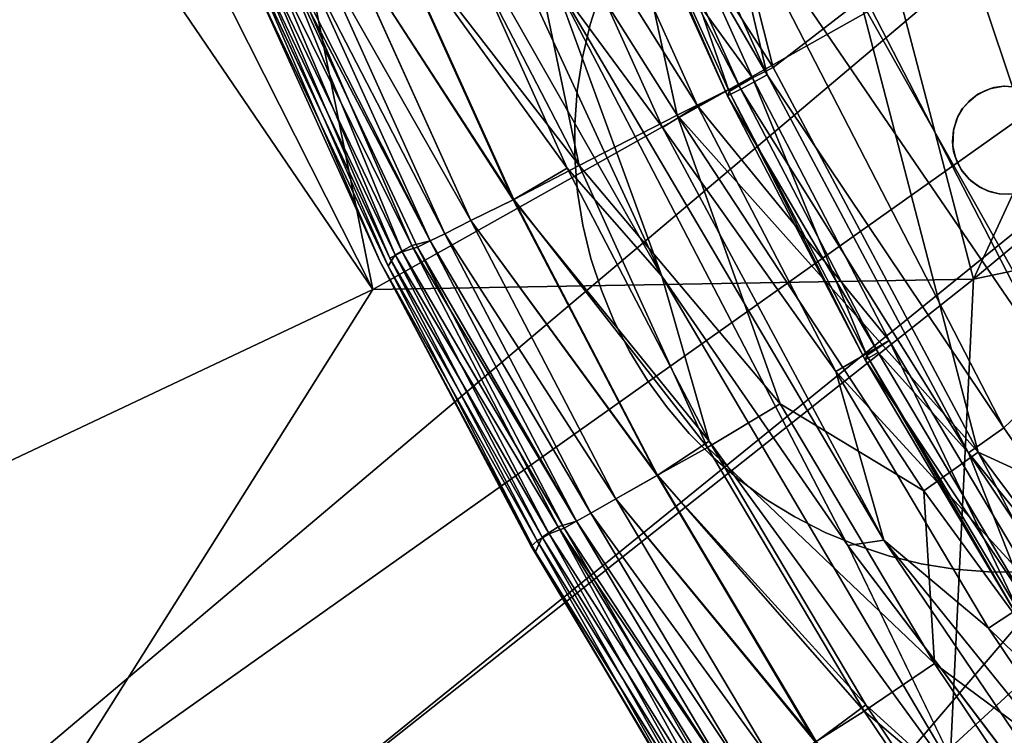
# Model space of a CAD drawing. Units: inches. Extents: x -44.1 to 44, y -25.6 to 25.7.
# Drawn here: x -42.1 to -41.6, y -22.3 to -21.9 of the extents above; entities that cross this region are included whole.
import ezdxf

# ---------------------------------------------------------------- set-up
doc = ezdxf.new("R2010")
doc.units = ezdxf.units.IN
doc.header["$MEASUREMENT"] = 0
for name, color, linetype in [('SEAT-BASE', 5, 'Continuous'), ('SEAT-INSIDEFABRIC', 5, 'Continuous'), ('SEAT-OUTSIDEFABRIC', 5, 'Continuous')]:
    doc.layers.add(name, color=color, linetype=linetype)

msp = doc.modelspace()

# ---------------------------------------------------------------- linework, layer by layer
at = {"layer": 'SEAT-BASE'}
for points, invisible_edges in [([(-41.80104, -21.96633, 8.26548), (-40.94549, -19.5641, 8.26548), (-41.80112, -21.94816, 8.26548)], 3), ([(-41.80112, -21.94816, 8.26548), (-40.94549, -19.5641, 8.26548), (-41.79976, -21.92992, 8.26548)], 3), ([(-41.79959, -21.98458, 8.26548), (-40.94549, -19.5641, 8.26548), (-41.80104, -21.96633, 8.26548)], 3), ([(-41.79976, -21.92992, 8.26548), (-40.94549, -19.5641, 8.26548), (-41.79695, -21.91183, 8.26548)], 3), ([(-41.79959, -21.98458, 8.26548), (-40.94544, -21.13965, 8.26548), (-40.94549, -19.5641, 8.26548)], 13), ([(-41.79695, -21.91183, 8.26548), (-40.94549, -19.5641, 8.26548), (-41.79277, -21.89409, 8.26548)], 3), ([(-41.79277, -21.89409, 8.26548), (-40.94549, -19.5641, 8.26548), (-41.78727, -21.87674, 8.26548)], 1), ([(-41.79673, -22.00253, 8.26548), (-40.94544, -21.13965, 8.26548), (-41.79959, -21.98458, 8.26548)], 3), ([(-41.79673, -22.00253, 8.26548), (-40.94489, -21.15487, 8.26548), (-40.94544, -21.13965, 8.26548)], 13), ([(-41.79673, -22.00253, 8.26548), (-40.94305, -21.17009, 8.26548), (-40.94489, -21.15487, 8.26548)], 13), ([(-41.79234, -22.0204, 8.26548), (-40.94305, -21.17009, 8.26548), (-41.79673, -22.00253, 8.26548)], 3), ([(-41.79234, -22.0204, 8.26548), (-40.94007, -21.18502, 8.26548), (-40.94305, -21.17009, 8.26548)], 13), ([(-41.78671, -22.03763, 8.26548), (-40.94007, -21.18502, 8.26548), (-41.79234, -22.0204, 8.26548)], 3), ([(-41.78671, -22.03763, 8.26548), (-40.93602, -21.19973, 8.26548), (-40.94007, -21.18502, 8.26548)], 13), ([(-40.93069, -21.2141, 8.26548), (-40.93602, -21.19973, 8.26548), (-41.78671, -22.03763, 8.26548)], 14), ([(-41.78671, -22.03763, 8.26548), (-40.92433, -21.22796, 8.26548), (-40.93069, -21.2141, 8.26548)], 13), ([(-41.78671, -22.03763, 8.26548), (-40.91679, -21.24122, 8.26548), (-40.92433, -21.22796, 8.26548)], 13), ([(-40.90834, -21.25401, 8.26548), (-40.91679, -21.24122, 8.26548), (-41.78671, -22.03763, 8.26548)], 14), ([(-41.48804, -22.17588, 8.26548), (-40.90834, -21.25401, 8.26548), (-41.78671, -22.03763, 8.26548)], 15), ([(-41.56896, -21.92739, 0.0186), (-41.78727, -21.87674, 0.0186), (-41.34846, -21.70098, 0.0186)], 15), ([(-41.78727, -21.87674, 0.0186), (-41.79277, -21.89409, 8.26548), (-41.78727, -21.87674, 8.26548)], 1), ([(-41.79277, -21.89409, 0.0186), (-41.79277, -21.89409, 8.26548), (-41.78727, -21.87674, 0.0186)], 2), ([(-41.59489, -21.94551, 0.0186), (-41.79277, -21.89409, 0.0186), (-41.78727, -21.87674, 0.0186)], 13), ([(-41.5885, -21.93597, 0.0186), (-41.78727, -21.87674, 0.0186), (-41.58458, -21.93251, 0.0186)], 3), ([(-41.5748, -21.92814, 0.0186), (-41.78727, -21.87674, 0.0186), (-41.56896, -21.92739, 0.0186)], 3), ([(-41.59489, -21.94551, 0.0186), (-41.78727, -21.87674, 0.0186), (-41.59224, -21.94024, 0.0186)], 3), ([(-41.58458, -21.93251, 0.0186), (-41.78727, -21.87674, 0.0186), (-41.57965, -21.92981, 0.0186)], 3), ([(-41.57965, -21.92981, 0.0186), (-41.78727, -21.87674, 0.0186), (-41.5748, -21.92814, 0.0186)], 3), ([(-41.59224, -21.94024, 0.0186), (-41.78727, -21.87674, 0.0186), (-41.5885, -21.93597, 0.0186)], 3), ([(-41.79277, -21.89409, 0.0186), (-41.79695, -21.91183, 8.26548), (-41.79277, -21.89409, 8.26548)], 1), ([(-41.79695, -21.91183, 0.0186), (-41.79695, -21.91183, 8.26548), (-41.79277, -21.89409, 0.0186)], 2), ([(-41.59663, -21.95111, 0.0186), (-41.79695, -21.91183, 0.0186), (-41.79277, -21.89409, 0.0186)], 13), ([(-41.59663, -21.95111, 0.0186), (-41.79277, -21.89409, 0.0186), (-41.59489, -21.94551, 0.0186)], 3), ([(-41.79695, -21.91183, 0.0186), (-41.79976, -21.92992, 8.26548), (-41.79695, -21.91183, 8.26548)], 1), ([(-41.79976, -21.92992, 0.0186), (-41.79976, -21.92992, 8.26548), (-41.79695, -21.91183, 0.0186)], 2), ([(-41.59663, -21.95111, 0.0186), (-41.79976, -21.92992, 0.0186), (-41.79695, -21.91183, 0.0186)], 13), ([(-41.56186, -21.92789, 0.21309), (-41.59695, -21.95975, 0.21309), (-41.56938, -21.92742, 0.21309)], 3), ([(-41.56938, -21.92742, 0.21309), (-41.59695, -21.95975, 0.21309), (-41.59665, -21.95106, 0.21309)], 13), ([(-41.56186, -21.92789, 0.21309), (-41.59557, -21.96585, 0.21309), (-41.59695, -21.95975, 0.21309)], 13), ([(-41.56938, -21.92742, 0.21309), (-41.59665, -21.95106, 0.21309), (-41.5765, -21.9286, 0.21309)], 3), ([(-41.5765, -21.9286, 0.21309), (-41.59665, -21.95106, 0.21309), (-41.59419, -21.9438, 0.21309)], 13), ([(-41.55614, -21.92979, 0.21309), (-41.59557, -21.96585, 0.21309), (-41.56186, -21.92789, 0.21309)], 3), ([(-41.5765, -21.9286, 0.21309), (-41.59419, -21.9438, 0.21309), (-41.58344, -21.93175, 0.21309)], 3), ([(-41.80112, -21.94816, 0.0186), (-41.79976, -21.92992, 8.26548), (-41.79976, -21.92992, 0.0186)], 1), ([(-41.59663, -21.95111, 0.0186), (-41.80112, -21.94816, 0.0186), (-41.79976, -21.92992, 0.0186)], 13), ([(-41.80112, -21.94816, 0.0186), (-41.80112, -21.94816, 8.26548), (-41.79976, -21.92992, 8.26548)], 12), ([(-41.55614, -21.92979, 0.21309), (-41.59245, -21.97243, 0.21309), (-41.59557, -21.96585, 0.21309)], 13), ([(-41.58344, -21.93175, 0.21309), (-41.59419, -21.9438, 0.21309), (-41.59153, -21.93934, 0.21309)], 13), ([(-41.55166, -21.9322, 0.21309), (-41.59245, -21.97243, 0.21309), (-41.55614, -21.92979, 0.21309)], 3), ([(-41.55166, -21.9322, 0.21309), (-41.58818, -21.97764, 0.21309), (-41.59245, -21.97243, 0.21309)], 13), ([(-41.58344, -21.93175, 0.21309), (-41.59153, -21.93934, 0.21309), (-41.58787, -21.93531, 0.21309)], 1), ([(-41.54706, -21.93613, 0.21309), (-41.58818, -21.97764, 0.21309), (-41.55166, -21.9322, 0.21309)], 3), ([(-41.54706, -21.93613, 0.21309), (-41.58348, -21.98123, 0.21309), (-41.58818, -21.97764, 0.21309)], 13), ([(-41.54319, -21.94077, 0.21309), (-41.58348, -21.98123, 0.21309), (-41.54706, -21.93613, 0.21309)], 3), ([(-41.54319, -21.94077, 0.21309), (-41.57816, -21.98391, 0.21309), (-41.58348, -21.98123, 0.21309)], 13), ([(-41.54083, -21.94556, 0.21309), (-41.57816, -21.98391, 0.21309), (-41.54319, -21.94077, 0.21309)], 3), ([(-41.59704, -21.95733, 0.0186), (-41.80112, -21.94816, 0.0186), (-41.59663, -21.95111, 0.0186)], 3), ([(-41.80104, -21.96633, 0.0186), (-41.80104, -21.96633, 8.26548), (-41.80112, -21.94816, 8.26548)], 12), ([(-41.80104, -21.96633, 0.0186), (-41.80112, -21.94816, 8.26548), (-41.80112, -21.94816, 0.0186)], 1), ([(-41.59704, -21.95733, 0.0186), (-41.80104, -21.96633, 0.0186), (-41.80112, -21.94816, 0.0186)], 13), ([(-41.54083, -21.94556, 0.21309), (-41.57191, -21.98556, 0.21309), (-41.57816, -21.98391, 0.21309)], 13), ([(-41.53932, -21.95024, 0.21309), (-41.57191, -21.98556, 0.21309), (-41.54083, -21.94556, 0.21309)], 3), ([(-41.53871, -21.95524, 0.21309), (-41.57191, -21.98556, 0.21309), (-41.53932, -21.95024, 0.21309)], 3), ([(-41.53871, -21.95524, 0.21309), (-41.56482, -21.9857, 0.21309), (-41.57191, -21.98556, 0.21309)], 13), ([(-41.59704, -21.95733, 0.0186), (-41.79959, -21.98458, 0.0186), (-41.80104, -21.96633, 0.0186)], 13), ([(-41.59651, -21.96261, 0.0186), (-41.79959, -21.98458, 0.0186), (-41.59704, -21.95733, 0.0186)], 3), ([(-41.79959, -21.98458, 0.0186), (-41.80104, -21.96633, 8.26548), (-41.80104, -21.96633, 0.0186)], 1), ([(-41.79959, -21.98458, 0.0186), (-41.79959, -21.98458, 8.26548), (-41.80104, -21.96633, 8.26548)], 12), ([(-41.59651, -21.96261, 0.0186), (-41.79673, -22.00253, 0.0186), (-41.79959, -21.98458, 0.0186)], 13), ([(-41.59651, -21.96261, 0.0186), (-41.79234, -22.0204, 0.0186), (-41.79673, -22.00253, 0.0186)], 13), ([(-41.59651, -21.96261, 0.0186), (-41.78671, -22.03763, 0.0186), (-41.79234, -22.0204, 0.0186)], 13), ([(-41.59452, -21.96843, 0.0186), (-41.78671, -22.03763, 0.0186), (-41.59651, -21.96261, 0.0186)], 3), ([(-41.59452, -21.96843, 0.0186), (-41.77972, -22.05452, 0.0186), (-41.78671, -22.03763, 0.0186)], 13), ([(-41.59452, -21.96843, 0.0186), (-41.77136, -22.07081, 0.0186), (-41.77972, -22.05452, 0.0186)], 13), ([(-41.59183, -21.97336, 0.0186), (-41.77136, -22.07081, 0.0186), (-41.59452, -21.96843, 0.0186)], 3), ([(-41.59183, -21.97336, 0.0186), (-41.76185, -22.08637, 0.0186), (-41.77136, -22.07081, 0.0186)], 13), ([(-41.59183, -21.97336, 0.0186), (-41.75106, -22.10109, 0.0186), (-41.76185, -22.08637, 0.0186)], 13), ([(-41.59183, -21.97336, 0.0186), (-41.73921, -22.11499, 0.0186), (-41.75106, -22.10109, 0.0186)], 13), ([(-41.58749, -21.97827, 0.0186), (-41.73921, -22.11499, 0.0186), (-41.59183, -21.97336, 0.0186)], 3), ([(-41.58749, -21.97827, 0.0186), (-41.72633, -22.12786, 0.0186), (-41.73921, -22.11499, 0.0186)], 13), ([(-41.58749, -21.97827, 0.0186), (-41.71243, -22.13981, 0.0186), (-41.72633, -22.12786, 0.0186)], 13), ([(-41.58749, -21.97827, 0.0186), (-41.69768, -22.15055, 0.0186), (-41.71243, -22.13981, 0.0186)], 13), ([(-41.58196, -21.98215, 0.0186), (-41.69768, -22.15055, 0.0186), (-41.58749, -21.97827, 0.0186)], 3), ([(-41.58196, -21.98215, 0.0186), (-41.68219, -22.16006, 0.0186), (-41.69768, -22.15055, 0.0186)], 13), ([(-41.58196, -21.98215, 0.0186), (-41.66586, -22.16838, 0.0186), (-41.68219, -22.16006, 0.0186)], 13), ([(-41.58196, -21.98215, 0.0186), (-41.64898, -22.17537, 0.0186), (-41.66586, -22.16838, 0.0186)], 13), ([(-41.57657, -21.98445, 0.0186), (-41.64898, -22.17537, 0.0186), (-41.58196, -21.98215, 0.0186)], 3), ([(-41.79673, -22.00253, 0.0186), (-41.79673, -22.00253, 8.26548), (-41.79959, -21.98458, 8.26548)], 12), ([(-41.79673, -22.00253, 0.0186), (-41.79959, -21.98458, 8.26548), (-41.79959, -21.98458, 0.0186)], 1), ([(-41.57657, -21.98445, 0.0186), (-41.63166, -22.18108, 0.0186), (-41.64898, -22.17537, 0.0186)], 13), ([(-41.57657, -21.98445, 0.0186), (-41.61396, -22.18539, 0.0186), (-41.63166, -22.18108, 0.0186)], 13), ([(-41.57166, -21.98556, 0.0186), (-41.61396, -22.18539, 0.0186), (-41.57657, -21.98445, 0.0186)], 3), ([(-41.57166, -21.98556, 0.0186), (-41.59597, -22.18829, 0.0186), (-41.61396, -22.18539, 0.0186)], 13), ([(-41.57166, -21.98556, 0.0186), (-41.57772, -22.18974, 0.0186), (-41.59597, -22.18829, 0.0186)], 13), ([(-41.5669, -21.98578, 0.0186), (-41.57772, -22.18974, 0.0186), (-41.57166, -21.98556, 0.0186)], 3), ([(-41.5669, -21.98578, 0.0186), (-41.55942, -22.18987, 0.0186), (-41.57772, -22.18974, 0.0186)], 13), ([(-41.79234, -22.0204, 0.0186), (-41.79673, -22.00253, 8.26548), (-41.79673, -22.00253, 0.0186)], 1), ([(-41.79234, -22.0204, 0.0186), (-41.79234, -22.0204, 8.26548), (-41.79673, -22.00253, 8.26548)], 12), ([(-41.78671, -22.03763, 0.0186), (-41.79234, -22.0204, 8.26548), (-41.79234, -22.0204, 0.0186)], 1), ([(-41.78671, -22.03763, 0.0186), (-41.78671, -22.03763, 8.26548), (-41.79234, -22.0204, 8.26548)], 12), ([(-41.55942, -22.18987, 8.26548), (-41.78671, -22.03763, 8.26548), (-41.57772, -22.18974, 8.26548)], 3), ([(-41.50544, -22.18143, 8.26548), (-41.78671, -22.03763, 8.26548), (-41.52322, -22.18565, 8.26548)], 3), ([(-41.61396, -22.18539, 8.26548), (-41.78671, -22.03763, 8.26548), (-41.63166, -22.18108, 8.26548)], 3), ([(-41.77972, -22.05452, 0.0186), (-41.78671, -22.03763, 8.26548), (-41.78671, -22.03763, 0.0186)], 1), ([(-41.54126, -22.18842, 8.26548), (-41.78671, -22.03763, 8.26548), (-41.55942, -22.18987, 8.26548)], 3), ([(-41.77972, -22.05452, 0.0186), (-41.77972, -22.05452, 8.26548), (-41.78671, -22.03763, 8.26548)], 12), ([(-41.64898, -22.17537, 8.26548), (-41.78671, -22.03763, 8.26548), (-41.77972, -22.05452, 8.26548)], 13), ([(-41.59597, -22.18829, 8.26548), (-41.78671, -22.03763, 8.26548), (-41.61396, -22.18539, 8.26548)], 3), ([(-41.57772, -22.18974, 8.26548), (-41.78671, -22.03763, 8.26548), (-41.59597, -22.18829, 8.26548)], 3), ([(-41.63166, -22.18108, 8.26548), (-41.78671, -22.03763, 8.26548), (-41.64898, -22.17537, 8.26548)], 3), ([(-41.52322, -22.18565, 8.26548), (-41.78671, -22.03763, 8.26548), (-41.54126, -22.18842, 8.26548)], 3), ([(-41.48804, -22.17588, 8.26548), (-41.78671, -22.03763, 8.26548), (-41.50544, -22.18143, 8.26548)], 3), ([(-41.64898, -22.17537, 8.26548), (-41.77972, -22.05452, 8.26548), (-41.66586, -22.16838, 8.26548)], 3), ([(-41.66586, -22.16838, 8.26548), (-41.77972, -22.05452, 8.26548), (-41.77136, -22.07081, 8.26548)], 13), ([(-41.77136, -22.07081, 0.0186), (-41.77136, -22.07081, 8.26548), (-41.77972, -22.05452, 8.26548)], 12), ([(-41.77136, -22.07081, 0.0186), (-41.77972, -22.05452, 8.26548), (-41.77972, -22.05452, 0.0186)], 1), ([(-41.76185, -22.08637, 0.0186), (-41.77136, -22.07081, 8.26548), (-41.77136, -22.07081, 0.0186)], 1), ([(-41.66586, -22.16838, 8.26548), (-41.77136, -22.07081, 8.26548), (-41.68219, -22.16006, 8.26548)], 3), ([(-41.68219, -22.16006, 8.26548), (-41.77136, -22.07081, 8.26548), (-41.76185, -22.08637, 8.26548)], 13), ([(-41.76185, -22.08637, 0.0186), (-41.76185, -22.08637, 8.26548), (-41.77136, -22.07081, 8.26548)], 12), ([(-41.75106, -22.10109, 0.0186), (-41.75106, -22.10109, 8.26548), (-41.76185, -22.08637, 8.26548)], 12), ([(-41.69768, -22.15055, 8.26548), (-41.76185, -22.08637, 8.26548), (-41.75106, -22.10109, 8.26548)], 13), ([(-41.75106, -22.10109, 0.0186), (-41.76185, -22.08637, 8.26548), (-41.76185, -22.08637, 0.0186)], 1), ([(-41.68219, -22.16006, 8.26548), (-41.76185, -22.08637, 8.26548), (-41.69768, -22.15055, 8.26548)], 3), ([(-41.69768, -22.15055, 8.26548), (-41.75106, -22.10109, 8.26548), (-41.71243, -22.13981, 8.26548)], 3), ([(-41.73921, -22.11499, 0.0186), (-41.75106, -22.10109, 8.26548), (-41.75106, -22.10109, 0.0186)], 1), ([(-41.73921, -22.11499, 0.0186), (-41.73921, -22.11499, 8.26548), (-41.75106, -22.10109, 8.26548)], 12), ([(-41.71243, -22.13981, 8.26548), (-41.75106, -22.10109, 8.26548), (-41.73921, -22.11499, 8.26548)], 13), ([(-41.72633, -22.12786, 0.0186), (-41.73921, -22.11499, 8.26548), (-41.73921, -22.11499, 0.0186)], 1), ([(-41.72633, -22.12786, 0.0186), (-41.72633, -22.12786, 8.26548), (-41.73921, -22.11499, 8.26548)], 12), ([(-41.71243, -22.13981, 8.26548), (-41.73921, -22.11499, 8.26548), (-41.72633, -22.12786, 8.26548)], 1), ([(-41.71243, -22.13981, 0.0186), (-41.72633, -22.12786, 8.26548), (-41.72633, -22.12786, 0.0186)], 1), ([(-41.71243, -22.13981, 0.0186), (-41.71243, -22.13981, 8.26548), (-41.72633, -22.12786, 8.26548)], 12), ([(-41.69768, -22.15055, 0.0186), (-41.71243, -22.13981, 8.26548), (-41.71243, -22.13981, 0.0186)], 1), ([(-41.69768, -22.15055, 0.0186), (-41.69768, -22.15055, 8.26548), (-41.71243, -22.13981, 8.26548)], 12), ([(-41.68219, -22.16006, 0.0186), (-41.69768, -22.15055, 8.26548), (-41.69768, -22.15055, 0.0186)], 1), ([(-41.68219, -22.16006, 0.0186), (-41.68219, -22.16006, 8.26548), (-41.69768, -22.15055, 8.26548)], 12), ([(-41.66586, -22.16838, 0.0186), (-41.68219, -22.16006, 8.26548), (-41.68219, -22.16006, 0.0186)], 1), ([(-41.66586, -22.16838, 0.0186), (-41.66586, -22.16838, 8.26548), (-41.68219, -22.16006, 8.26548)], 12), ([(-41.64898, -22.17537, 0.0186), (-41.64898, -22.17537, 8.26548), (-41.66586, -22.16838, 8.26548)], 12), ([(-41.64898, -22.17537, 0.0186), (-41.66586, -22.16838, 8.26548), (-41.66586, -22.16838, 0.0186)], 1), ([(-41.63166, -22.18108, 0.0186), (-41.64898, -22.17537, 8.26548), (-41.64898, -22.17537, 0.0186)], 1), ([(-41.63166, -22.18108, 0.0186), (-41.63166, -22.18108, 8.26548), (-41.64898, -22.17537, 8.26548)], 12), ([(-41.61396, -22.18539, 0.0186), (-41.61396, -22.18539, 8.26548), (-41.63166, -22.18108, 8.26548)], 12), ([(-41.61396, -22.18539, 0.0186), (-41.63166, -22.18108, 8.26548), (-41.63166, -22.18108, 0.0186)], 1), ([(-41.59597, -22.18829, 0.0186), (-41.61396, -22.18539, 8.26548), (-41.61396, -22.18539, 0.0186)], 1), ([(-41.59597, -22.18829, 0.0186), (-41.59597, -22.18829, 8.26548), (-41.61396, -22.18539, 8.26548)], 12), ([(-41.57772, -22.18974, 0.0186), (-41.57772, -22.18974, 8.26548), (-41.59597, -22.18829, 8.26548)], 12), ([(-41.57772, -22.18974, 0.0186), (-41.59597, -22.18829, 8.26548), (-41.59597, -22.18829, 0.0186)], 1), ([(-41.55942, -22.18987, 0.0186), (-41.57772, -22.18974, 8.26548), (-41.57772, -22.18974, 0.0186)], 1), ([(-41.55942, -22.18987, 0.0186), (-41.55942, -22.18987, 8.26548), (-41.57772, -22.18974, 8.26548)], 12)]:
    msp.add_3dface(points, dxfattribs=dict(at, invisible_edges=invisible_edges))
for points in [[(-41.58344, -21.93175, 0.21309), (-41.57965, -21.92981, 0.0186), (-41.5765, -21.9286, 0.21309)], [(-41.5765, -21.9286, 0.21309), (-41.57965, -21.92981, 0.0186), (-41.5748, -21.92814, 0.0186)], [(-41.5765, -21.9286, 0.21309), (-41.5748, -21.92814, 0.0186), (-41.56938, -21.92742, 0.21309)], [(-41.56938, -21.92742, 0.21309), (-41.5748, -21.92814, 0.0186), (-41.56896, -21.92739, 0.0186)], [(-41.56938, -21.92742, 0.21309), (-41.56896, -21.92739, 0.0186), (-41.56186, -21.92789, 0.21309)], [(-41.58787, -21.93531, 0.21309), (-41.5885, -21.93597, 0.0186), (-41.58458, -21.93251, 0.0186)], [(-41.58787, -21.93531, 0.21309), (-41.58458, -21.93251, 0.0186), (-41.58344, -21.93175, 0.21309)], [(-41.58344, -21.93175, 0.21309), (-41.58458, -21.93251, 0.0186), (-41.57965, -21.92981, 0.0186)], [(-41.59419, -21.9438, 0.21309), (-41.59224, -21.94024, 0.0186), (-41.59153, -21.93934, 0.21309)], [(-41.59153, -21.93934, 0.21309), (-41.59224, -21.94024, 0.0186), (-41.5885, -21.93597, 0.0186)], [(-41.59153, -21.93934, 0.21309), (-41.5885, -21.93597, 0.0186), (-41.58787, -21.93531, 0.21309)], [(-41.59665, -21.95106, 0.21309), (-41.59489, -21.94551, 0.0186), (-41.59419, -21.9438, 0.21309)], [(-41.59419, -21.9438, 0.21309), (-41.59489, -21.94551, 0.0186), (-41.59224, -21.94024, 0.0186)], [(-41.59665, -21.95106, 0.21309), (-41.59663, -21.95111, 0.0186), (-41.59489, -21.94551, 0.0186)], [(-41.59665, -21.95106, 0.21309), (-41.59704, -21.95733, 0.0186), (-41.59663, -21.95111, 0.0186)], [(-41.59695, -21.95975, 0.21309), (-41.59704, -21.95733, 0.0186), (-41.59665, -21.95106, 0.21309)], [(-41.59695, -21.95975, 0.21309), (-41.59651, -21.96261, 0.0186), (-41.59704, -21.95733, 0.0186)], [(-41.59557, -21.96585, 0.21309), (-41.59651, -21.96261, 0.0186), (-41.59695, -21.95975, 0.21309)], [(-41.59557, -21.96585, 0.21309), (-41.59452, -21.96843, 0.0186), (-41.59651, -21.96261, 0.0186)], [(-41.59245, -21.97243, 0.21309), (-41.59452, -21.96843, 0.0186), (-41.59557, -21.96585, 0.21309)], [(-41.59245, -21.97243, 0.21309), (-41.59183, -21.97336, 0.0186), (-41.59452, -21.96843, 0.0186)], [(-41.58818, -21.97764, 0.21309), (-41.59183, -21.97336, 0.0186), (-41.59245, -21.97243, 0.21309)], [(-41.58818, -21.97764, 0.21309), (-41.58749, -21.97827, 0.0186), (-41.59183, -21.97336, 0.0186)], [(-41.58348, -21.98123, 0.21309), (-41.58749, -21.97827, 0.0186), (-41.58818, -21.97764, 0.21309)], [(-41.58348, -21.98123, 0.21309), (-41.58196, -21.98215, 0.0186), (-41.58749, -21.97827, 0.0186)], [(-41.57816, -21.98391, 0.21309), (-41.58196, -21.98215, 0.0186), (-41.58348, -21.98123, 0.21309)], [(-41.57816, -21.98391, 0.21309), (-41.57657, -21.98445, 0.0186), (-41.58196, -21.98215, 0.0186)], [(-41.57191, -21.98556, 0.21309), (-41.57657, -21.98445, 0.0186), (-41.57816, -21.98391, 0.21309)], [(-41.57191, -21.98556, 0.21309), (-41.57166, -21.98556, 0.0186), (-41.57657, -21.98445, 0.0186)], [(-41.56482, -21.9857, 0.21309), (-41.5669, -21.98578, 0.0186), (-41.57191, -21.98556, 0.21309)], [(-41.57191, -21.98556, 0.21309), (-41.5669, -21.98578, 0.0186), (-41.57166, -21.98556, 0.0186)]]:
    msp.add_3dface(points, dxfattribs=at)
at = {"layer": 'SEAT-INSIDEFABRIC'}
for points, invisible_edges in [([(-41.62993, -21.30549, 17.43547), (-40.52863, -22.73552, 17.43532), (-31.61926, -4.39973, 17.43577)], 15), ([(-41.79284, -20.61592, 8.38247), (-18.24483, -18.06879, 8.38225), (-39.73983, -23.13785, 8.3821)], 15), ([(-41.60344, -21.50436, 8.38255), (-41.79284, -20.61592, 8.38247), (-39.73983, -23.13785, 8.3821)], 15), ([(-41.38908, -21.88884, 17.43487), (-40.52863, -22.73552, 17.43532), (-41.62993, -21.30549, 17.43547)], 2), ([(-41.61247, -21.78488, 8.38818), (-41.60344, -21.50436, 8.38255), (-41.35825, -22.02167, 8.38322)], 2), ([(-41.60344, -21.50436, 8.38255), (-39.73983, -23.13785, 8.3821), (-41.35825, -22.02167, 8.38322)], 13), ([(-41.90174, -22.02453, 15.77961), (-41.97196, -21.86313, 16.37682), (-41.97532, -21.86948, 13.9861)], 2), ([(-41.97532, -21.86948, 13.9861), (-41.97412, -21.8645, 10.02767), (-41.90613, -22.02221, 11.80526)], 1), ([(-41.90095, -22.02036, 9.44105), (-41.90613, -22.02221, 11.80526), (-41.97412, -21.8645, 10.02767)], 1), ([(-41.90613, -22.02221, 11.80526), (-41.90174, -22.02453, 15.77961), (-41.97532, -21.86948, 13.9861)], 1), ([(-41.90613, -22.02221, 11.80526), (-41.90095, -22.02036, 9.44105), (-41.82142, -22.17296, 9.44045)], 1), ([(-41.82468, -22.17578, 10.93081), (-41.82233, -22.17899, 15.45461), (-41.90613, -22.02221, 11.80526)], 1), ([(-41.90174, -22.02453, 15.77961), (-41.90613, -22.02221, 11.80526), (-41.82233, -22.17899, 15.45461)], 1), ([(-41.82233, -22.17899, 15.45461), (-41.82468, -22.17578, 10.93081), (-41.73643, -22.3232, 10.35891)], 1), ([(-41.73643, -22.3232, 10.35891), (-41.73589, -22.32495, 14.88105), (-41.82233, -22.17899, 15.45461)], 1), ([(-41.82233, -22.17899, 15.45461), (-41.73589, -22.32495, 14.88105), (-41.73377, -22.32041, 16.37652)], 2), ([(-41.65364, -22.1755, 17.35978), (-41.47109, -22.44657, 17.35978), (-41.45142, -22.4424, 17.35482)], 1), ([(-41.47109, -22.44657, 17.35978), (-41.65364, -22.1755, 17.35978), (-41.58686, -22.31338, 17.3558)], 1)]:
    msp.add_3dface(points, dxfattribs=dict(at, invisible_edges=invisible_edges))
for points in [[(-41.38908, -21.88884, 17.43487), (-41.66897, -21.57776, 17.43164), (-41.29384, -22.26469, 17.43126)], [(-41.29384, -22.26469, 17.43126), (-41.66897, -21.57776, 17.43164), (-41.55899, -21.88121, 17.42961)], [(-41.78103, -21.78167, 8.41641), (-41.73483, -21.75648, 8.4017), (-41.69402, -21.91722, 8.40875)], [(-41.64672, -21.88086, 8.39599), (-41.69402, -21.91722, 8.40875), (-41.73483, -21.75648, 8.4017)], [(-41.70505, -21.92283, 17.29159), (-41.77075, -21.77711, 17.29159), (-41.80139, -21.79027, 17.33492)], [(-41.71769, -21.9303, 17.34446), (-41.78391, -21.78352, 17.34446), (-41.77075, -21.77711, 17.29159)], [(-41.69726, -21.92123, 17.40513), (-41.7633, -21.77503, 17.40513), (-41.77782, -21.78204, 17.39267)], [(-41.77075, -21.77711, 17.29159), (-41.70505, -21.92283, 17.29159), (-41.71769, -21.9303, 17.34446)], [(-41.7633, -21.77503, 17.40513), (-41.69726, -21.92123, 17.40513), (-41.72215, -21.81519, 17.41369)], [(-41.83334, -21.80411, 8.44345), (-41.78103, -21.78167, 8.41641), (-41.74581, -21.943, 8.43083)], [(-41.71147, -21.92897, 17.39267), (-41.77782, -21.78204, 17.39267), (-41.78522, -21.78524, 17.37457)], [(-41.71868, -21.93254, 17.37457), (-41.78522, -21.78524, 17.37457), (-41.78391, -21.78352, 17.34446)], [(-41.78522, -21.78524, 17.37457), (-41.71868, -21.93254, 17.37457), (-41.71147, -21.92897, 17.39267)], [(-41.78391, -21.78352, 17.34446), (-41.71769, -21.9303, 17.34446), (-41.71868, -21.93254, 17.37457)], [(-41.69402, -21.91722, 8.40875), (-41.74581, -21.943, 8.43083), (-41.78103, -21.78167, 8.41641)], [(-41.77782, -21.78204, 17.39267), (-41.71147, -21.92897, 17.39267), (-41.69726, -21.92123, 17.40513)], [(-41.61247, -21.78488, 8.38818), (-41.4833, -22.17103, 8.39599), (-41.64672, -21.88086, 8.39599)], [(-41.4833, -22.17103, 8.39599), (-41.61247, -21.78488, 8.38818), (-41.40059, -22.15754, 8.38825)], [(-41.35825, -22.02167, 8.38322), (-41.40059, -22.15754, 8.38825), (-41.61247, -21.78488, 8.38818)], [(-41.73478, -21.93792, 17.33492), (-41.80139, -21.79027, 17.33492), (-41.82119, -21.80044, 17.35482)], [(-41.80139, -21.79027, 17.33492), (-41.73478, -21.93792, 17.33492), (-41.70505, -21.92283, 17.29159)], [(-41.5391, -22.08309, 17.42143), (-41.6902, -21.79011, 17.42143), (-41.72215, -21.81519, 17.41369)], [(-41.6902, -21.79011, 17.42143), (-41.5391, -22.08309, 17.42143), (-41.55899, -21.88121, 17.42961)], [(-41.75376, -21.94969, 17.35482), (-41.82119, -21.80044, 17.35482), (-41.81245, -21.86988, 17.35978)], [(-41.82119, -21.80044, 17.35482), (-41.75376, -21.94969, 17.35482), (-41.73478, -21.93792, 17.33492)], [(-41.87504, -21.82281, 8.47837), (-41.83334, -21.80411, 8.44345), (-41.79871, -21.97025, 8.46996)], [(-41.74581, -21.943, 8.43083), (-41.79871, -21.97025, 8.46996), (-41.83334, -21.80411, 8.44345)], [(-41.75406, -22.02997, 17.3558), (-41.85374, -21.8141, 17.35572), (-41.87344, -21.82021, 17.34205)], [(-41.85374, -21.8141, 17.35572), (-41.75406, -22.02997, 17.3558), (-41.81245, -21.86988, 17.35978)], [(-41.56933, -22.11199, 17.41362), (-41.72215, -21.81519, 17.41369), (-41.69726, -21.92123, 17.40513)], [(-41.72215, -21.81519, 17.41369), (-41.56933, -22.11199, 17.41362), (-41.5391, -22.08309, 17.42143)], [(-41.80515, -21.97175, 17.34205), (-41.87344, -21.82021, 17.34205), (-41.90378, -21.83502, 17.30511)], [(-41.90342, -21.83481, 8.51201), (-41.87504, -21.82281, 8.47837), (-41.79871, -21.97025, 8.46996)], [(-41.87344, -21.82021, 17.34205), (-41.80515, -21.97175, 17.34205), (-41.75406, -22.02997, 17.3558)], [(-41.92726, -21.84501, 8.55181), (-41.90342, -21.83481, 8.51201), (-41.83399, -21.98852, 8.51208)], [(-41.83432, -21.98873, 17.30511), (-41.90378, -21.83502, 17.30511), (-41.92718, -21.84496, 17.26584)], [(-41.90378, -21.83502, 17.30511), (-41.83432, -21.98873, 17.30511), (-41.80515, -21.97175, 17.34205)], [(-41.79871, -21.97025, 8.46996), (-41.83399, -21.98852, 8.51208), (-41.90342, -21.83481, 8.51201)], [(-41.85715, -21.99993, 17.26584), (-41.92718, -21.84496, 17.26584), (-41.94167, -21.85126, 17.23204)], [(-41.94167, -21.85127, 8.58552), (-41.92726, -21.84501, 8.55181), (-41.85723, -22.00001, 8.55181)], [(-41.83399, -21.98852, 8.51208), (-41.85723, -22.00001, 8.55181), (-41.92726, -21.84501, 8.55181)], [(-41.92718, -21.84496, 17.26584), (-41.85715, -21.99993, 17.26584), (-41.83432, -21.98873, 17.30511)], [(-41.95964, -21.85708, 8.72767), (-41.94981, -21.85471, 8.62532), (-41.87917, -22.01097, 8.62532)], [(-41.87917, -22.01096, 17.19225), (-41.94981, -21.8547, 17.19225), (-41.95675, -21.85763, 17.11941)], [(-41.87124, -22.00708, 17.23204), (-41.94167, -21.85126, 17.23204), (-41.94981, -21.8547, 17.19225)], [(-41.94981, -21.85471, 8.62532), (-41.94167, -21.85127, 8.58552), (-41.87124, -22.00709, 8.58552)], [(-41.94981, -21.8547, 17.19225), (-41.87917, -22.01096, 17.19225), (-41.87124, -22.00708, 17.23204)], [(-41.87124, -22.00709, 8.58552), (-41.87917, -22.01097, 8.62532), (-41.94981, -21.85471, 8.62532)], [(-41.94167, -21.85126, 17.23204), (-41.87124, -22.00708, 17.23204), (-41.85715, -21.99993, 17.26584)], [(-41.85723, -22.00001, 8.55181), (-41.87124, -22.00709, 8.58552), (-41.94167, -21.85127, 8.58552)], [(-41.89806, -22.01851, 16.73666), (-41.96504, -21.86002, 16.94008), (-41.97196, -21.86313, 16.37682)], [(-41.96895, -21.8615, 9.08061), (-41.95964, -21.85708, 8.72767), (-41.89424, -22.01683, 8.87756)], [(-41.8891, -22.01342, 17.08967), (-41.95675, -21.85763, 17.11941), (-41.96504, -21.86002, 16.94008)], [(-41.96504, -21.86002, 16.94008), (-41.89806, -22.01851, 16.73666), (-41.8891, -22.01342, 17.08967)], [(-41.88594, -22.01428, 8.69809), (-41.89424, -22.01683, 8.87756), (-41.95964, -21.85708, 8.72767)], [(-41.87917, -22.01097, 8.62532), (-41.88594, -22.01428, 8.69809), (-41.95964, -21.85708, 8.72767)], [(-41.95675, -21.85763, 17.11941), (-41.8891, -22.01342, 17.08967), (-41.87917, -22.01096, 17.19225)], [(-41.97412, -21.8645, 10.02767), (-41.96895, -21.8615, 9.08061), (-41.90095, -22.02036, 9.44105)], [(-41.97196, -21.86313, 16.37682), (-41.90174, -22.02453, 15.77961), (-41.89806, -22.01851, 16.73666)], [(-41.89424, -22.01683, 8.87756), (-41.90095, -22.02036, 9.44105), (-41.96895, -21.8615, 9.08061)], [(-41.81245, -21.86988, 17.35978), (-41.65364, -22.1755, 17.35978), (-41.63418, -22.17267, 17.35482)], [(-41.63418, -22.17267, 17.35482), (-41.75376, -21.94969, 17.35482), (-41.81245, -21.86988, 17.35978)], [(-41.65364, -22.1755, 17.35978), (-41.81245, -21.86988, 17.35978), (-41.75406, -22.02997, 17.3558)], [(-41.64672, -21.88086, 8.39599), (-41.58328, -22.12513, 8.40875), (-41.69402, -21.91722, 8.40875)], [(-41.58328, -22.12513, 8.40875), (-41.64672, -21.88086, 8.39599), (-41.4833, -22.17103, 8.39599)], [(-41.74581, -21.943, 8.43083), (-41.69402, -21.91722, 8.40875), (-41.58328, -22.12513, 8.40875)], [(-41.63123, -22.06469, 17.29159), (-41.70505, -21.92283, 17.29159), (-41.73478, -21.93792, 17.33492)], [(-41.6434, -22.07294, 17.34446), (-41.71769, -21.9303, 17.34446), (-41.70505, -21.92283, 17.29159)], [(-41.58854, -22.12541, 17.40521), (-41.69726, -21.92123, 17.40513), (-41.71147, -21.92897, 17.39267)], [(-41.70505, -21.92283, 17.29159), (-41.63123, -22.06469, 17.29159), (-41.6434, -22.07294, 17.34446)], [(-41.69726, -21.92123, 17.40513), (-41.58854, -22.12541, 17.40521), (-41.56933, -22.11199, 17.41362)], [(-41.63728, -22.0713, 17.39267), (-41.71147, -21.92897, 17.39267), (-41.71868, -21.93254, 17.37457)], [(-41.71147, -21.92897, 17.39267), (-41.63728, -22.0713, 17.39267), (-41.58854, -22.12541, 17.40521)], [(-41.64429, -22.07523, 17.37457), (-41.71868, -21.93254, 17.37457), (-41.71769, -21.9303, 17.34446)], [(-41.71868, -21.93254, 17.37457), (-41.64429, -22.07523, 17.37457), (-41.63728, -22.0713, 17.39267)], [(-41.71769, -21.9303, 17.34446), (-41.6434, -22.07294, 17.34446), (-41.64429, -22.07523, 17.37457)], [(-41.66008, -22.08144, 17.33492), (-41.73478, -21.93792, 17.33492), (-41.75376, -21.94969, 17.35482)], [(-41.73478, -21.93792, 17.33492), (-41.66008, -22.08144, 17.33492), (-41.63123, -22.06469, 17.29159)], [(-41.79871, -21.97025, 8.46996), (-41.74581, -21.943, 8.43083), (-41.69025, -22.09897, 8.44345)], [(-41.61251, -22.14592, 8.4213), (-41.69025, -22.09897, 8.44345), (-41.74581, -21.943, 8.43083)], [(-41.58328, -22.12513, 8.40875), (-41.61251, -22.14592, 8.4213), (-41.74581, -21.943, 8.43083)], [(-41.75376, -21.94969, 17.35482), (-41.63418, -22.17267, 17.35482), (-41.66008, -22.08144, 17.33492)], [(-41.83399, -21.98852, 8.51208), (-41.79871, -21.97025, 8.46996), (-41.72946, -22.12252, 8.47844)], [(-41.69025, -22.09897, 8.44345), (-41.72946, -22.12252, 8.47844), (-41.79871, -21.97025, 8.46996)], [(-41.72847, -22.11913, 17.34205), (-41.80515, -21.97175, 17.34205), (-41.83432, -21.98873, 17.30511)], [(-41.80515, -21.97175, 17.34205), (-41.72847, -22.11913, 17.34205), (-41.75406, -22.02997, 17.3558)], [(-41.85723, -22.00001, 8.55181), (-41.83399, -21.98852, 8.51208), (-41.75632, -22.13749, 8.51208)], [(-41.75664, -22.13775, 17.30511), (-41.83432, -21.98873, 17.30511), (-41.85715, -21.99993, 17.26584)], [(-41.83432, -21.98873, 17.30511), (-41.75664, -22.13775, 17.30511), (-41.72847, -22.11913, 17.34205)], [(-41.72946, -22.12252, 8.47844), (-41.75632, -22.13749, 8.51208), (-41.83399, -21.98852, 8.51208)], [(-41.77881, -22.15021, 17.26584), (-41.85715, -21.99993, 17.26584), (-41.87124, -22.00708, 17.23204)], [(-41.87124, -22.00709, 8.58552), (-41.85723, -22.00001, 8.55181), (-41.77889, -22.15029, 8.55188)], [(-41.75632, -22.13749, 8.51208), (-41.77889, -22.15029, 8.55188), (-41.85723, -22.00001, 8.55181)], [(-41.85715, -21.99993, 17.26584), (-41.77881, -22.15021, 17.26584), (-41.75664, -22.13775, 17.30511)], [(-41.79248, -22.15808, 17.23204), (-41.87124, -22.00708, 17.23204), (-41.87917, -22.01096, 17.19225)], [(-41.87917, -22.01097, 8.62532), (-41.87124, -22.00709, 8.58552), (-41.79248, -22.15809, 8.58552)], [(-41.87124, -22.00708, 17.23204), (-41.79248, -22.15808, 17.23204), (-41.77881, -22.15021, 17.26584)], [(-41.77889, -22.15029, 8.55188), (-41.79248, -22.15809, 8.58552), (-41.87124, -22.00709, 8.58552)], [(-41.80997, -22.16538, 17.08974), (-41.8891, -22.01342, 17.08967), (-41.89806, -22.01851, 16.73666)], [(-41.8002, -22.16239, 17.19225), (-41.87917, -22.01096, 17.19225), (-41.8891, -22.01342, 17.08967)], [(-41.8891, -22.01342, 17.08967), (-41.80997, -22.16538, 17.08974), (-41.8002, -22.16239, 17.19225)], [(-41.88594, -22.01428, 8.69809), (-41.87917, -22.01097, 8.62532), (-41.8002, -22.1624, 8.62532)], [(-41.87917, -22.01096, 17.19225), (-41.8002, -22.16239, 17.19225), (-41.79248, -22.15808, 17.23204)], [(-41.79248, -22.15809, 8.58552), (-41.8002, -22.1624, 8.62532), (-41.87917, -22.01097, 8.62532)], [(-41.81865, -22.17092, 16.73719), (-41.89806, -22.01851, 16.73666), (-41.90174, -22.02453, 15.77961)], [(-41.90095, -22.02036, 9.44105), (-41.89424, -22.01683, 8.87756), (-41.8149, -22.16912, 8.87786)], [(-41.89806, -22.01851, 16.73666), (-41.81865, -22.17092, 16.73719), (-41.80997, -22.16538, 17.08974)], [(-41.89424, -22.01683, 8.87756), (-41.88594, -22.01428, 8.69809), (-41.80676, -22.16607, 8.69809)], [(-41.80676, -22.16607, 8.69809), (-41.8149, -22.16912, 8.87786), (-41.89424, -22.01683, 8.87756)], [(-41.8002, -22.1624, 8.62532), (-41.80676, -22.16607, 8.69809), (-41.88594, -22.01428, 8.69809)], [(-41.82142, -22.17296, 9.44045), (-41.82468, -22.17578, 10.93081), (-41.90613, -22.02221, 11.80526)], [(-41.90174, -22.02453, 15.77961), (-41.82233, -22.17899, 15.45461), (-41.81865, -22.17092, 16.73719)], [(-41.8149, -22.16912, 8.87786), (-41.82142, -22.17296, 9.44045), (-41.90095, -22.02036, 9.44105)], [(-41.58686, -22.31338, 17.3558), (-41.75406, -22.02997, 17.3558), (-41.72847, -22.11913, 17.34205)], [(-41.75406, -22.02997, 17.3558), (-41.58686, -22.31338, 17.3558), (-41.65364, -22.1755, 17.35978)], [(-41.54987, -22.20175, 17.29159), (-41.63123, -22.06469, 17.29159), (-41.66008, -22.08144, 17.33492)], [(-41.56154, -22.21073, 17.34446), (-41.6434, -22.07294, 17.34446), (-41.63123, -22.06469, 17.29159)], [(-41.63123, -22.06469, 17.29159), (-41.54987, -22.20175, 17.29159), (-41.56154, -22.21073, 17.34446)], [(-41.55553, -22.20876, 17.39267), (-41.63728, -22.0713, 17.39267), (-41.64429, -22.07523, 17.37457)], [(-41.63728, -22.0713, 17.39267), (-41.55553, -22.20876, 17.39267), (-41.58854, -22.12541, 17.40521)], [(-41.56231, -22.21307, 17.37457), (-41.64429, -22.07523, 17.37457), (-41.6434, -22.07294, 17.34446)], [(-41.64429, -22.07523, 17.37457), (-41.56231, -22.21307, 17.37457), (-41.55553, -22.20876, 17.39267)], [(-41.6434, -22.07294, 17.34446), (-41.56154, -22.21073, 17.34446), (-41.56231, -22.21307, 17.37457)], [(-41.57772, -22.22007, 17.33485), (-41.66008, -22.08144, 17.33492), (-41.63418, -22.17267, 17.35482)], [(-41.66008, -22.08144, 17.33492), (-41.57772, -22.22007, 17.33485), (-41.54987, -22.20175, 17.29159)], [(-41.3919, -22.36801, 17.41519), (-41.5391, -22.08309, 17.42143), (-41.56933, -22.11199, 17.41362)], [(-41.72946, -22.12252, 8.47844), (-41.69025, -22.09897, 8.44345), (-41.6069, -22.2393, 8.44345)], [(-41.61251, -22.14592, 8.4213), (-41.6069, -22.2393, 8.44345), (-41.69025, -22.09897, 8.44345)], [(-41.3919, -22.36801, 17.41519), (-41.56933, -22.11199, 17.41362), (-41.58854, -22.12541, 17.40521)], [(-41.64393, -22.26155, 17.34205), (-41.72847, -22.11913, 17.34205), (-41.75664, -22.13775, 17.30511)], [(-41.72847, -22.11913, 17.34205), (-41.64393, -22.26155, 17.34205), (-41.58686, -22.31338, 17.3558)], [(-41.75632, -22.13749, 8.51208), (-41.72946, -22.12252, 8.47844), (-41.64473, -22.26498, 8.47844)], [(-41.6069, -22.2393, 8.44345), (-41.64473, -22.26498, 8.47844), (-41.72946, -22.12252, 8.47844)], [(-41.61251, -22.14592, 8.4213), (-41.58328, -22.12513, 8.40875), (-41.47004, -22.34082, 8.41641)], [(-41.41198, -22.3894, 17.40521), (-41.58854, -22.12541, 17.40521), (-41.55553, -22.20876, 17.39267)], [(-41.58854, -22.12541, 17.40521), (-41.41198, -22.3894, 17.40521), (-41.3919, -22.36801, 17.41519)], [(-41.4833, -22.17103, 8.39599), (-41.39407, -22.3787, 8.40493), (-41.58328, -22.12513, 8.40875)], [(-41.39407, -22.3787, 8.40493), (-41.47004, -22.34082, 8.41641), (-41.58328, -22.12513, 8.40875)], [(-41.77889, -22.15029, 8.55188), (-41.75632, -22.13749, 8.51208), (-41.67074, -22.28141, 8.51201)], [(-41.67104, -22.28166, 17.30511), (-41.75664, -22.13775, 17.30511), (-41.77881, -22.15021, 17.26584)], [(-41.75664, -22.13775, 17.30511), (-41.67104, -22.28166, 17.30511), (-41.64393, -22.26155, 17.34205)], [(-41.64473, -22.26498, 8.47844), (-41.67074, -22.28141, 8.51201), (-41.75632, -22.13749, 8.51208)], [(-41.6069, -22.2393, 8.44345), (-41.61251, -22.14592, 8.4213), (-41.47004, -22.34082, 8.41641)], [(-41.69249, -22.29535, 17.26584), (-41.77881, -22.15021, 17.26584), (-41.79248, -22.15808, 17.23204)], [(-41.79248, -22.15809, 8.58552), (-41.77889, -22.15029, 8.55188), (-41.69256, -22.29544, 8.55188)], [(-41.67074, -22.28141, 8.51201), (-41.69256, -22.29544, 8.55188), (-41.77889, -22.15029, 8.55188)], [(-41.77881, -22.15021, 17.26584), (-41.69249, -22.29535, 17.26584), (-41.67104, -22.28166, 17.30511)], [(-41.71315, -22.3087, 17.19225), (-41.8002, -22.16239, 17.19225), (-41.80997, -22.16538, 17.08974)], [(-41.80676, -22.16607, 8.69809), (-41.8002, -22.1624, 8.62532), (-41.71315, -22.30871, 8.62532)], [(-41.70569, -22.30397, 17.23204), (-41.79248, -22.15808, 17.23204), (-41.8002, -22.16239, 17.19225)], [(-41.8002, -22.1624, 8.62532), (-41.79248, -22.15809, 8.58552), (-41.70569, -22.30398, 8.58552)], [(-41.8002, -22.16239, 17.19225), (-41.71315, -22.3087, 17.19225), (-41.70569, -22.30397, 17.23204)], [(-41.70569, -22.30398, 8.58552), (-41.71315, -22.30871, 8.62532), (-41.8002, -22.1624, 8.62532)], [(-41.79248, -22.15808, 17.23204), (-41.70569, -22.30397, 17.23204), (-41.69249, -22.29535, 17.26584)], [(-41.69256, -22.29544, 8.55188), (-41.70569, -22.30398, 8.58552), (-41.79248, -22.15809, 8.58552)], [(-41.72748, -22.3162, 16.93986), (-41.80997, -22.16538, 17.08974), (-41.81865, -22.17092, 16.73719)], [(-41.8149, -22.16912, 8.87786), (-41.80676, -22.16607, 8.69809), (-41.72275, -22.31222, 8.7276)], [(-41.80997, -22.16538, 17.08974), (-41.72748, -22.3162, 16.93986), (-41.71951, -22.31273, 17.11941)], [(-41.80997, -22.16538, 17.08974), (-41.71951, -22.31273, 17.11941), (-41.71315, -22.3087, 17.19225)], [(-41.71315, -22.30871, 8.62532), (-41.72275, -22.31222, 8.7276), (-41.80676, -22.16607, 8.69809)], [(-41.82468, -22.17578, 10.93081), (-41.82142, -22.17296, 9.44045), (-41.73643, -22.3232, 10.35891)], [(-41.73377, -22.32041, 16.37652), (-41.81865, -22.17092, 16.73719), (-41.82233, -22.17899, 15.45461)], [(-41.82142, -22.17296, 9.44045), (-41.8149, -22.16912, 8.87786), (-41.73112, -22.31824, 9.08083)], [(-41.73112, -22.31824, 9.08083), (-41.73643, -22.3232, 10.35891), (-41.82142, -22.17296, 9.44045)], [(-41.81865, -22.17092, 16.73719), (-41.73377, -22.32041, 16.37652), (-41.72748, -22.3162, 16.93986)], [(-41.72275, -22.31222, 8.7276), (-41.73112, -22.31824, 9.08083), (-41.8149, -22.16912, 8.87786)], [(-41.45142, -22.4424, 17.35482), (-41.63418, -22.17267, 17.35482), (-41.65364, -22.1755, 17.35978)], [(-41.488, -22.3536, 17.33485), (-41.57772, -22.22007, 17.33485), (-41.63418, -22.17267, 17.35482)], [(-41.63418, -22.17267, 17.35482), (-41.45142, -22.4424, 17.35482), (-41.488, -22.3536, 17.33485)], [(-41.46122, -22.33376, 17.29152), (-41.54987, -22.20175, 17.29159), (-41.57772, -22.22007, 17.33485)], [(-41.57772, -22.22007, 17.33485), (-41.488, -22.3536, 17.33485), (-41.46122, -22.33376, 17.29152)], [(-41.64473, -22.26498, 8.47844), (-41.6069, -22.2393, 8.44345), (-41.51609, -22.37445, 8.44345)], [(-41.47004, -22.34082, 8.41641), (-41.51609, -22.37445, 8.44345), (-41.6069, -22.2393, 8.44345)], [(-41.55187, -22.39866, 17.34205), (-41.64393, -22.26155, 17.34205), (-41.67104, -22.28166, 17.30511)], [(-41.64393, -22.26155, 17.34205), (-41.55187, -22.39866, 17.34205), (-41.58686, -22.31338, 17.3558)], [(-41.67074, -22.28141, 8.51201), (-41.64473, -22.26498, 8.47844), (-41.55245, -22.40213, 8.47844)], [(-41.51609, -22.37445, 8.44345), (-41.55245, -22.40213, 8.47844), (-41.64473, -22.26498, 8.47844)]]:
    msp.add_3dface(points, dxfattribs=at)
at = {"layer": 'SEAT-OUTSIDEFABRIC'}
for points in [[(-43.10083, -19.68062, 50.88661), (-43.73746, -19.35206, 50.93384), (-41.9101, -22.03715, 50.85868)], [(-42.43132, -22.28345, 50.93152), (-41.9101, -22.03715, 50.85868), (-43.73746, -19.35206, 50.93384)], [(-41.9101, -22.03715, 50.85868), (-42.23873, -20.40994, 50.68694), (-43.10083, -19.68062, 50.88661)], [(-41.72525, -20.17515, 8.38863), (-42.33152, -22.49128, 8.40853), (-43.16828, -21.12365, 8.39839)], [(-41.01664, -21.38031, 8.42963), (-42.33152, -22.49128, 8.40853), (-41.72525, -20.17515, 8.38863)], [(-41.9101, -22.03715, 50.85868), (-41.62616, -21.87759, 50.74431), (-42.23873, -20.40994, 50.68694)], [(-40.9727, -21.5277, 8.47378), (-42.33152, -22.49128, 8.40853), (-41.01664, -21.38031, 8.42963)], [(-40.9727, -21.5277, 8.47378), (-42.2693, -22.57774, 8.45118), (-42.33152, -22.49128, 8.40853)], [(-42.2693, -22.57774, 8.45118), (-40.9727, -21.5277, 8.47378), (-42.06119, -22.80372, 8.39456)], [(-40.7932, -21.74852, 8.39839), (-42.06119, -22.80372, 8.39456), (-40.9727, -21.5277, 8.47378)], [(-41.40658, -21.64355, 50.57062), (-41.62616, -21.87759, 50.74431), (-41.58572, -22.0316, 50.7187)], [(-41.25782, -21.75875, 50.43178), (-41.40658, -21.64355, 50.57062), (-41.58572, -22.0316, 50.7187)], [(-42.06119, -22.80372, 8.39456), (-40.7932, -21.74852, 8.39839), (-41.18857, -23.65284, 8.39772)], [(-41.25782, -21.75875, 50.43178), (-41.58572, -22.0316, 50.7187), (-41.24535, -21.95995, 50.61583)], [(-41.62616, -21.87759, 50.74431), (-41.9101, -22.03715, 50.85868), (-41.58572, -22.0316, 50.7187)], [(-41.59803, -22.28464, 50.84238), (-40.13414, -22.98632, 50.66276), (-41.24535, -21.95995, 50.61583)], [(-41.59803, -22.28464, 50.84238), (-41.24535, -21.95995, 50.61583), (-41.58572, -22.0316, 50.7187)], [(-42.22598, -22.53843, 50.86799), (-41.58572, -22.0316, 50.7187), (-41.9101, -22.03715, 50.85868)], [(-41.58572, -22.0316, 50.7187), (-42.22598, -22.53843, 50.86799), (-41.59803, -22.28464, 50.84238)], [(-41.9101, -22.03715, 50.85868), (-42.43132, -22.28345, 50.93152), (-42.22598, -22.53843, 50.86799)], [(-41.92447, -23.00293, 50.92476), (-41.66561, -23.22298, 50.76496), (-42.63225, -22.06744, 50.76992)], [(-42.14171, -22.65421, 50.92356), (-42.63225, -22.06744, 50.76992), (-41.66561, -23.22298, 50.76496)], [(-42.63225, -22.06744, 50.76992), (-42.50721, -22.29874, 50.92145), (-41.92447, -23.00293, 50.92476)], [(-41.65295, -23.22539, 8.54925), (-42.29833, -22.66324, 8.41777), (-42.63137, -22.08212, 8.45847)], [(-42.33152, -22.49128, 8.40853), (-41.65295, -23.22539, 8.54925), (-42.63137, -22.08212, 8.45847)]]:
    msp.add_3dface(points, dxfattribs=at)

doc.saveas('drawing.dxf')
